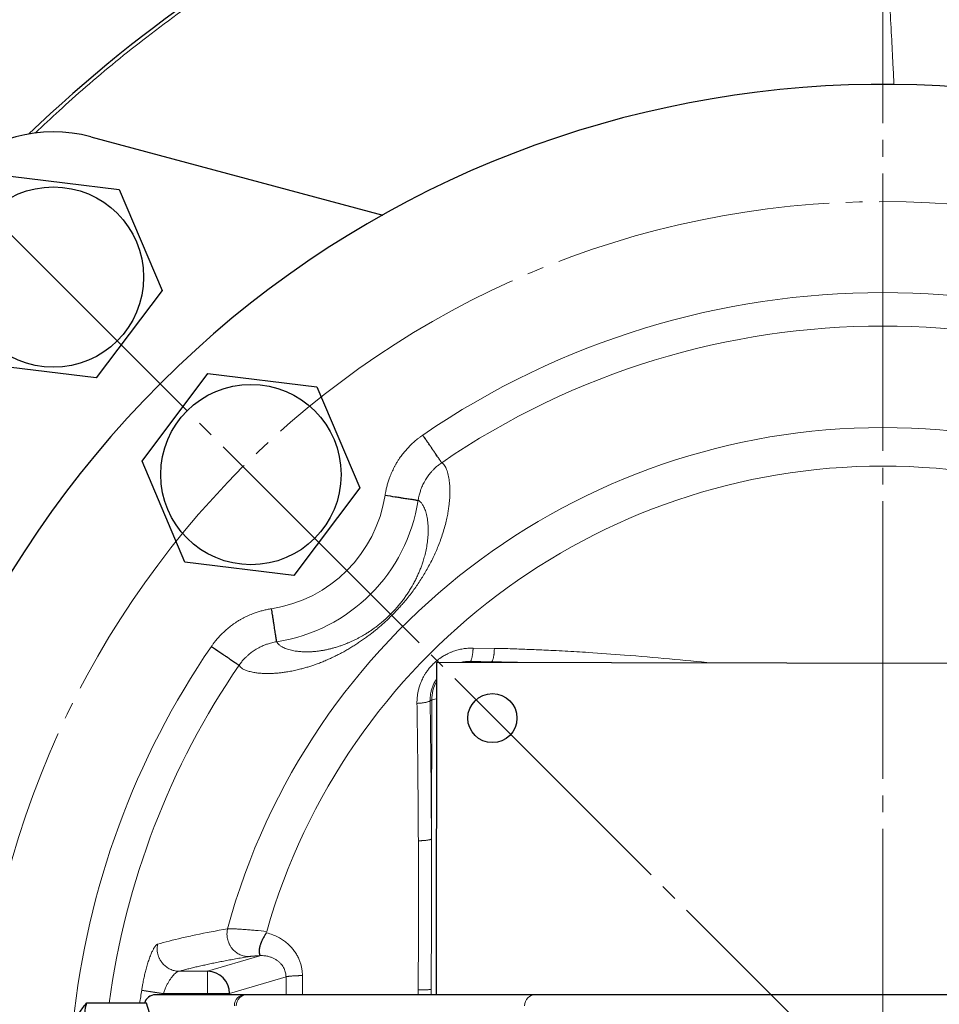
# Model space of a CAD drawing. Units: millimetres. Extents: x 4153 to 5223, y -640 to 649.
# Drawn here: x 4293 to 4376, y -446 to -358 of the extents above; entities that cross this region are included whole.
import ezdxf

# ---------------------------------------------------------------- set-up
doc = ezdxf.new("R2010")
doc.units = ezdxf.units.MM
for name, pattern in [('K5LT_AXLED', [29.341185, 24.841185, -1.5, 1.5, -1.5]), ('K5LT_BASIC', [0]), ('K5LT_THIN', [0])]:
    doc.linetypes.add(name, pattern=pattern)
doc.styles.add('KDIMTEXTSTYLE', font='GOST_AU.SHX', dxfattribs={"width": 0.96, "oblique": 15, "height": 5})
doc.dimstyles.new('KDIMSTYLE (1.00)', dxfattribs={"dimtxt": 5, "dimasz": 1, "dimexe": 2, "dimexo": 0, "dimgap": 1, "dimtad": 1, "dimtxsty": 'KDIMTEXTSTYLE', "dimsah": 1, "dimcen": 0, "dimdle": 1, "dimadec": 0, "dimazin": 0, "dimtfac": 0.667, "dimtmove": 0, "dimatfit": 3, "dimfxl": 1, "dimtvp": 1, "dimtolj": 1, "dimtzin": 0, "dimarcsym": 0})

# ---------------------------------------------------------------- blocks, each defined once
blk = doc.blocks.new('KDIMARROW_01')
blk.add_hatch(color=0).paths.add_polyline_path([(-15, -1.975), (0, 0), (-15, 1.975), (-13.5, 0)])
at = {"color": 0, "linetype": 'K5LT_THIN', "lineweight": 18}
for p, q in [((-13.5, 0), (-15, 1.975)), ((-15, 1.975), (0, 0)), ((0, 0), (-15, -1.975)), ((-15, -1.975), (-13.5, 0)), ((0, 0), (-1, 0))]:
    blk.add_line(p, q, dxfattribs=at)
blk = doc.blocks.new('U13')
at = {"color": 30, "linetype": 'K5LT_AXLED', "lineweight": 18, "true_color": 0xff8000}
blk.add_line((4370.497, -455.044), (4370.497, -337.044), dxfattribs=at)
blk = doc.blocks.new('U12')
at = {"color": 150, "linetype": 'K5LT_BASIC', "lineweight": 30, "true_color": 0x0080ff}
for p, q in [((4299.616, -368.241), (4325.736, -375.24)), ((4292.409, -371.766), (4302.152, -372.955)), ((4302.152, -372.955), (4305.994, -381.987)), ((4305.994, -381.987), (4300.093, -389.83)), ((4300.093, -389.83), (4290.35, -388.641)), ((4304.188, -397.285), (4310.089, -389.442)), ((4310.089, -389.442), (4319.832, -390.631)), ((4319.832, -390.631), (4323.673, -399.662)), ((4308.03, -406.317), (4304.188, -397.285)), ((4323.673, -399.662), (4317.773, -407.506)), ((4317.773, -407.506), (4308.03, -406.317)), ((4330.559, -415.29), (4330.503, -445.043)), ((4410.559, -415.441), (4330.559, -415.29)), ((4304.154, -444.634), (4306.105, -444.94)), ((4313.436, -445.042), (4305.38, -445.042)), ((4313.595, -445.042), (4313.436, -445.042)), ((4339.408, -445.043), (4313.595, -445.042)), ((4401.587, -445.045), (4339.408, -445.043)), ((4304.578, -445.808), (4299.206, -445.808)), ((4305.99, -450.192), (4304.578, -445.808))]:
    blk.add_line(p, q, dxfattribs=at)
at = {"color": 7, "linetype": 'K5LT_THIN', "lineweight": 18}
for p, q in [((4335.725, -414.045), (4333.826, -414.01)), ((4333.56, -415.209), (4333.56, -415.24)), ((4335.472, -415.244), (4333.56, -415.24)), ((4329.975, -418.727), (4330.116, -418.658)), ((4330.116, -418.658), (4330.093, -431.114)), ((4310.055, -442.943), (4314.723, -441.555)), ((4307.506, -442.943), (4310.055, -442.943)), ((4310.055, -444.94), (4310.055, -442.943)), ((4318.546, -443.326), (4318.562, -445.042)), ((4312.024, -444.94), (4317.076, -443.439)), ((4306.105, -444.94), (4310.055, -444.94)), ((4310.055, -444.94), (4312.024, -444.94)), ((4310.055, -444.94), (4310.055, -445.042)), ((4312.024, -444.94), (4312.024, -445.042)), ((4328.902, -444.614), (4328.899, -445.043)), ((4330.067, -444.561), (4330.063, -445.043)), ((4330.067, -444.561), (4330.066, -445.043))]:
    blk.add_line(p, q, dxfattribs=at)
at = {"color": 150, "linetype": 'K5LT_BASIC', "lineweight": 30, "true_color": 0x0080ff}
for centre in [(4296.251, -380.798), (4313.931, -398.474)]:
    blk.add_circle(centre, 8.075, dxfattribs=at)
at = {"color": 30, "linetype": 'K5LT_AXLED', "lineweight": 18, "true_color": 0xff8000}
blk.add_circle((4370.497, -455.044), 81, dxfattribs=at)
at = {"color": 150, "linetype": 'K5LT_BASIC', "lineweight": 30, "true_color": 0x0080ff}
for centre, radius, start, end in [((4370.497, -455.044), 91.5, 52.67337, 219.94943), ((4296.251, -380.798), 13, 75, 195), ((4370.497, -455.044), 91.5, 232.67337, 39.94943), ((4305.38, -446.042), 1, 89.99801, 166.4845)]:
    blk.add_arc(centre, radius, start, end, dxfattribs=at)
at = {"color": 7, "linetype": 'K5LT_THIN', "lineweight": 18}
for centre, radius, start, end in [((4370.497, -455.044), 72.857, 55.57554, 124.41838), ((4370.497, -455.044), 69.861, 55.57554, 124.41838), ((4370.497, -455.044), 60.774, 15.1744, 164.82163), ((4370.497, -455.044), 57.325, 15.85521, 164.14081), ((4313.931, -398.474), 12.153, 278.7652, 351.24065), ((4313.931, -398.474), 15.149, 278.7652, 351.24065), ((4370.497, -455.044), 72.857, 145.57554, 174.15002), ((4370.497, -455.044), 69.861, 145.57554, 172.40294), ((4333.473, -418.701), 3.493, 88.56622, 102.71012), ((4370.497, -455.044), 67.155, 171.08196, 172.09501), ((4370.497, -455.044), 65.18, 171.08196, 171.1728)]:
    blk.add_arc(centre, radius, start, end, dxfattribs=at)
for centre, major_axis, ratio, start_param, end_param in [((4333.553, -418.664), (-3.437, 0), 0.996278, 4.710525, 4.890874), ((4333.554, -418.228), (0.006, 3), 0.000161, 0.088232, 0.212071), ((4333.553, -418.664), (-3.437, 0), 0.996278, 5.771816, 6.281321), ((4333.071, -418.708), (-3, 0.006), 0.086193, -0.574775, -0.174372), ((4305.38, -446.042), (0, -1), 0.984808, 3.141593, 4.476534), ((4313.436, -446.042), (0, -1), 0.984808, 3.141593, 4.712389), ((4313.595, -446.042), (0, -1), 0.971556, 3.141593, 4.712389), ((4339.408, -446.043), (0, -1), 0.971556, 3.141593, 4.712389)]:
    blk.add_ellipse(centre, major_axis=major_axis, ratio=ratio, start_param=start_param, end_param=end_param, dxfattribs=at)
at = {"color": 150, "linetype": 'K5LT_BASIC', "lineweight": 30, "true_color": 0x0080ff}
blk.add_ellipse((4335.55, -420.281), major_axis=(2.2, 0), ratio=0.996278, dxfattribs=at)
blk.add_ellipse((4310.055, -444.94), major_axis=(-0.57, 1.917), ratio=0.983499, start_param=4.427998, end_param=5.989706, dxfattribs=at)
at = {"color": 7, "linetype": 'K5LT_THIN', "lineweight": 18}
for points, knots in [([(4329.316, -394.942), (4329.293, -394.958), (4329.27, -394.974), (4329.185, -395.034), (4329.114, -395.085), (4328.984, -395.182), (4328.92, -395.231), (4328.731, -395.382), (4328.609, -395.486), (4328.371, -395.701), (4328.255, -395.812), (4328.03, -396.04), (4327.921, -396.158), (4327.711, -396.399), (4327.609, -396.524), (4327.418, -396.772), (4327.328, -396.896), (4327.189, -397.1), (4327.138, -397.179), (4327.037, -397.338), (4326.988, -397.419), (4326.899, -397.572), (4326.859, -397.643), (4326.781, -397.787), (4326.743, -397.86), (4326.669, -398.006), (4326.634, -398.08), (4326.565, -398.228), (4326.531, -398.304), (4326.466, -398.456), (4326.434, -398.534), (4326.359, -398.724), (4326.318, -398.838), (4326.259, -399.011), (4326.24, -399.069), (4326.202, -399.187), (4326.184, -399.247), (4326.15, -399.364), (4326.134, -399.422), (4326.103, -399.538), (4326.088, -399.597), (4326.06, -399.716), (4326.046, -399.776), (4326.019, -399.897), (4326.007, -399.959), (4325.987, -400.061), (4325.979, -400.103), (4325.964, -400.187), (4325.957, -400.231), (4325.947, -400.29), (4325.945, -400.307), (4325.942, -400.324)], [6.088486, 6.088486, 6.088486, 6.088486, 6.242364, 6.242364, 6.638458, 6.638458, 7.035633, 7.035633, 7.82967, 7.82967, 8.61986, 8.61986, 9.407373, 9.407373, 10.198557, 10.198557, 10.953331, 10.953331, 11.416566, 11.416566, 11.883666, 11.883666, 12.286656, 12.286656, 12.693446, 12.693446, 13.096048, 13.096048, 13.503288, 13.503288, 13.916781, 13.916781, 14.51484, 14.51484, 14.818906, 14.818906, 15.126699, 15.126699, 15.42315, 15.42315, 15.723538, 15.723538, 16.028067, 16.028067, 16.337416, 16.337416, 16.546988, 16.546988, 16.758188, 16.758188, 16.856907, 16.856907, 16.856907, 16.856907]), ([(4312.871, -415.55), (4312.904, -415.613), (4312.991, -415.72), (4313.188, -415.857), (4313.439, -415.985), (4313.767, -416.096), (4314.142, -416.186), (4314.538, -416.242), (4314.917, -416.278), (4315.296, -416.289), (4315.662, -416.289), (4316.018, -416.273), (4316.368, -416.244), (4316.73, -416.206), (4317.133, -416.149), (4317.577, -416.071), (4318.04, -415.972), (4318.464, -415.866), (4318.846, -415.76), (4319.204, -415.651), (4319.574, -415.528), (4319.961, -415.389), (4320.359, -415.234), (4320.756, -415.067), (4321.154, -414.888), (4321.546, -414.7), (4321.936, -414.501), (4322.314, -414.296), (4322.693, -414.079), (4323.047, -413.865), (4323.4, -413.641), (4323.745, -413.412), (4324.088, -413.172), (4324.412, -412.935), (4324.702, -412.715), (4324.949, -412.519), (4325.2, -412.315), (4325.487, -412.073), (4325.825, -411.775), (4326.148, -411.476), (4326.435, -411.198), (4326.693, -410.94), (4326.94, -410.683), (4327.203, -410.398), (4327.502, -410.062), (4327.843, -409.66), (4328.198, -409.214), (4328.533, -408.766), (4328.85, -408.318), (4329.15, -407.866), (4329.438, -407.403), (4329.719, -406.921), (4329.993, -406.415), (4330.252, -405.897), (4330.491, -405.378), (4330.714, -404.848), (4330.928, -404.287), (4331.131, -403.683), (4331.305, -403.084), (4331.445, -402.517), (4331.547, -402.02), (4331.621, -401.576), (4331.675, -401.169), (4331.714, -400.785), (4331.735, -400.433), (4331.747, -400.122), (4331.747, -399.842), (4331.737, -399.576), (4331.722, -399.309), (4331.694, -399.045), (4331.654, -398.779), (4331.603, -398.514), (4331.535, -398.262), (4331.457, -398.033), (4331.367, -397.828), (4331.263, -397.655), (4331.147, -397.509), (4331.059, -397.44), (4331.009, -397.413)], [0, 0, 0, 0, 2.56573, 4.834424, 7.213037, 9.75583, 12.281119, 14.320201, 16.115854, 17.744255, 19.218813, 20.493811, 21.674753, 22.828505, 24.020701, 25.365878, 26.616997, 27.711254, 28.536243, 29.320476, 30.115256, 30.915947, 31.686639, 32.418918, 33.098981, 33.764281, 34.3502, 34.936131, 35.440268, 35.930848, 36.351848, 36.77355, 37.167114, 37.518471, 37.812339, 38.057181, 38.259998, 38.542334, 38.851609, 39.168359, 39.40352, 39.626476, 39.857644, 40.089805, 40.375626, 40.774238, 41.214053, 41.69334, 42.179841, 42.724641, 43.318579, 43.965174, 44.717156, 45.559551, 46.436433, 47.366859, 48.470546, 49.738422, 51.207747, 52.609813, 53.994197, 55.228389, 56.469793, 57.773852, 59.034878, 60.219026, 61.283456, 62.42225, 63.634001, 64.930147, 66.340414, 67.912281, 69.605776, 71.382038, 73.118864, 75.023566, 76.959037, 79, 79, 79, 79]), ([(4331.009, -397.413), (4330.949, -397.455), (4330.841, -397.532), (4330.691, -397.649), (4330.552, -397.766), (4330.409, -397.896), (4330.253, -398.049), (4330.067, -398.25), (4329.848, -398.518), (4329.606, -398.866), (4329.384, -399.258), (4329.218, -399.628), (4329.112, -399.917), (4329.043, -400.14), (4328.989, -400.339), (4328.942, -400.552), (4328.915, -400.702), (4328.903, -400.781)], [0, 0, 0, 0, 0.917332, 1.728754, 2.542935, 3.330353, 4.302065, 5.438955, 6.960445, 8.885944, 11.057975, 12.920726, 14.250653, 15.115678, 16.012074, 16.973515, 18, 18, 18, 18]), ([(4316.239, -413.446), (4316.261, -413.498), (4316.321, -413.594), (4316.467, -413.735), (4316.677, -413.885), (4316.993, -414.043), (4317.409, -414.18), (4317.853, -414.272), (4318.272, -414.324), (4318.66, -414.347), (4319.034, -414.349), (4319.392, -414.335), (4319.731, -414.306), (4320.06, -414.266), (4320.377, -414.216), (4320.688, -414.157), (4320.989, -414.089), (4321.288, -414.012), (4321.589, -413.925), (4321.894, -413.827), (4322.169, -413.73), (4322.406, -413.639), (4322.624, -413.55), (4322.854, -413.451), (4323.108, -413.335), (4323.366, -413.208), (4323.618, -413.077), (4323.869, -412.939), (4324.133, -412.784), (4324.409, -412.613), (4324.678, -412.435), (4324.928, -412.26), (4325.147, -412.099), (4325.339, -411.951), (4325.512, -411.813), (4325.695, -411.661), (4325.896, -411.488), (4326.126, -411.279), (4326.366, -411.05), (4326.609, -410.804), (4326.842, -410.554), (4327.073, -410.292), (4327.306, -410.012), (4327.538, -409.715), (4327.767, -409.402), (4327.99, -409.075), (4328.208, -408.733), (4328.416, -408.377), (4328.615, -408.01), (4328.799, -407.638), (4328.96, -407.281), (4329.103, -406.934), (4329.236, -406.578), (4329.369, -406.178), (4329.503, -405.713), (4329.626, -405.187), (4329.725, -404.618), (4329.789, -404.033), (4329.812, -403.437), (4329.789, -402.854), (4329.714, -402.29), (4329.592, -401.792), (4329.437, -401.397), (4329.276, -401.119), (4329.134, -400.945), (4329.012, -400.839), (4328.938, -400.796), (4328.903, -400.781)], [0, 0, 0, 0, 2.065602, 3.909253, 6.110232, 8.954631, 11.901059, 14.370238, 16.204457, 17.840484, 19.278579, 20.514427, 21.652651, 22.632923, 23.557077, 24.41292, 25.19715, 25.896094, 26.623904, 27.312414, 27.928337, 28.36258, 28.746678, 29.193144, 29.657516, 30.114275, 30.504709, 30.880415, 31.280959, 31.673188, 32.035221, 32.344738, 32.607141, 32.824285, 33.014654, 33.195206, 33.416629, 33.656379, 33.927106, 34.185311, 34.442071, 34.712356, 35.026168, 35.360405, 35.736002, 36.154346, 36.62149, 37.141158, 37.721016, 38.361801, 39.019931, 39.662427, 40.36239, 41.201961, 42.279259, 43.634801, 45.236819, 47.098044, 49.158896, 51.59102, 54.235569, 57.247296, 60.24699, 62.848202, 65.026989, 66.597185, 68, 68, 68, 68]), ([(4310.4, -413.857), (4310.415, -413.835), (4310.43, -413.813), (4310.49, -413.728), (4310.541, -413.657), (4310.638, -413.527), (4310.687, -413.463), (4310.838, -413.274), (4310.941, -413.152), (4311.156, -412.913), (4311.268, -412.797), (4311.496, -412.573), (4311.614, -412.464), (4311.856, -412.254), (4311.98, -412.152), (4312.229, -411.961), (4312.353, -411.871), (4312.557, -411.732), (4312.635, -411.68), (4312.795, -411.58), (4312.876, -411.531), (4313.028, -411.442), (4313.099, -411.402), (4313.243, -411.324), (4313.316, -411.286), (4313.463, -411.212), (4313.536, -411.177), (4313.685, -411.108), (4313.76, -411.074), (4313.913, -411.009), (4313.99, -410.977), (4314.18, -410.903), (4314.294, -410.861), (4314.467, -410.802), (4314.525, -410.783), (4314.643, -410.746), (4314.703, -410.728), (4314.82, -410.694), (4314.878, -410.678), (4314.994, -410.647), (4315.053, -410.632), (4315.172, -410.603), (4315.232, -410.589), (4315.353, -410.563), (4315.414, -410.55), (4315.517, -410.53), (4315.558, -410.523), (4315.642, -410.508), (4315.687, -410.5), (4315.746, -410.491), (4315.764, -410.488), (4315.783, -410.485)], [6.093879, 6.093879, 6.093879, 6.093879, 6.242385, 6.242385, 6.638371, 6.638371, 7.035528, 7.035528, 7.829584, 7.829584, 8.619788, 8.619788, 9.40727, 9.40727, 10.198532, 10.198532, 10.953599, 10.953599, 11.416443, 11.416443, 11.883183, 11.883183, 12.286161, 12.286161, 12.692966, 12.692966, 13.095571, 13.095571, 13.502835, 13.502835, 13.916313, 13.916313, 14.514397, 14.514397, 14.818483, 14.818483, 15.1263, 15.1263, 15.422782, 15.422782, 15.723202, 15.723202, 16.027762, 16.027762, 16.337132, 16.337132, 16.546766, 16.546766, 16.758034, 16.758034, 16.861691, 16.861691, 16.861691, 16.861691]), ([(4312.871, -415.55), (4312.911, -415.491), (4312.989, -415.383), (4313.105, -415.234), (4313.22, -415.097), (4313.349, -414.954), (4313.501, -414.799), (4313.702, -414.613), (4313.971, -414.393), (4314.322, -414.149), (4314.716, -413.927), (4315.087, -413.76), (4315.376, -413.655), (4315.6, -413.585), (4315.8, -413.532), (4316.012, -413.484), (4316.161, -413.458), (4316.239, -413.446)], [0, 0, 0, 0, 0.911302, 1.717397, 2.52456, 3.304834, 4.270183, 5.405781, 6.939137, 8.879667, 11.062975, 12.926709, 14.256469, 15.125203, 16.027581, 16.985846, 18, 18, 18, 18]), ([(4328.797, -418.96), (4328.794, -418.777), (4328.807, -418.472), (4328.863, -418.067), (4328.921, -417.796), (4328.977, -417.583), (4329.028, -417.414), (4329.085, -417.248), (4329.144, -417.096), (4329.207, -416.946), (4329.285, -416.776), (4329.388, -416.577), (4329.508, -416.37), (4329.627, -416.186), (4329.737, -416.031), (4329.844, -415.889), (4329.965, -415.743), (4330.105, -415.586), (4330.256, -415.431), (4330.411, -415.285), (4330.569, -415.148), (4330.743, -415.01), (4330.937, -414.871), (4331.135, -414.743), (4331.319, -414.636), (4331.509, -414.535), (4331.718, -414.435), (4331.957, -414.337), (4332.177, -414.258), (4332.387, -414.194), (4332.589, -414.141), (4332.81, -414.094), (4333.029, -414.058), (4333.255, -414.03), (4333.471, -414.014), (4333.665, -414.007), (4333.778, -414.008), (4333.826, -414.01)], [0, 0, 0, 0, 2.694121, 4.435282, 5.936635, 6.738399, 7.619587, 8.491087, 9.264287, 9.967646, 10.850034, 11.983439, 13.187756, 14.275784, 15.136733, 15.931443, 16.84773, 17.855276, 18.945452, 19.957879, 20.910635, 21.975831, 23.153469, 24.338392, 25.3632, 26.227892, 27.467262, 28.707512, 29.960818, 30.848584, 31.914397, 33.006826, 34.125871, 35.154465, 36.335413, 37.300194, 38, 38, 38, 38]), ([(4333.826, -414.01), (4333.823, -414.059), (4333.818, -414.145), (4333.809, -414.253), (4333.801, -414.333), (4333.794, -414.401), (4333.785, -414.48), (4333.771, -414.581), (4333.753, -414.698), (4333.73, -414.815), (4333.705, -414.923), (4333.678, -415.015), (4333.649, -415.09), (4333.62, -415.148), (4333.59, -415.189), (4333.57, -415.205), (4333.56, -415.209)], [0, 0, 0, 0, 1.38353, 2.424492, 3.132784, 3.730214, 4.507748, 5.573882, 6.909586, 8.344592, 9.761244, 11.176454, 12.606032, 14.010021, 15.479926, 17, 17, 17, 17]), ([(4335.725, -414.045), (4335.724, -414.091), (4335.721, -414.176), (4335.716, -414.291), (4335.709, -414.384), (4335.702, -414.467), (4335.693, -414.554), (4335.681, -414.657), (4335.663, -414.77), (4335.64, -414.883), (4335.615, -414.985), (4335.586, -415.073), (4335.557, -415.143), (4335.527, -415.195), (4335.498, -415.228), (4335.48, -415.24), (4335.472, -415.244)], [0, 0, 0, 0, 1.283712, 2.402863, 3.333326, 4.075101, 4.937466, 6.020739, 7.335848, 8.742235, 10.161602, 11.587587, 13.020343, 14.445371, 15.77336, 17, 17, 17, 17]), ([(4355.228, -415.336), (4353.95, -415.212), (4351.336, -414.963), (4347.637, -414.649), (4344.525, -414.426), (4342.393, -414.298), (4341.071, -414.229), (4340.206, -414.188), (4339.471, -414.156), (4338.79, -414.132), (4338.087, -414.106), (4337.326, -414.07), (4336.527, -414.041), (4335.989, -414.039), (4335.725, -414.045)], [0, 0, 0, 0, 2.954442, 6.045727, 8.560811, 10.161395, 10.984353, 11.624775, 12.16949, 12.685688, 13.21675, 13.791194, 14.400072, 15, 15, 15, 15]), ([(4338.695, -415.305), (4338.523, -415.301), (4338.1, -415.29), (4337.38, -415.274), (4336.597, -415.259), (4335.951, -415.25), (4335.599, -415.245), (4335.472, -415.244)], [0, 0, 0, 0, 1.315105, 3.23752, 5.345234, 7.028379, 8, 8, 8, 8]), ([(4329.975, -418.727), (4329.972, -418.58), (4329.984, -418.305), (4330.049, -417.921), (4330.147, -417.575), (4330.276, -417.248), (4330.418, -416.977), (4330.519, -416.816), (4330.556, -416.76)], [0, 0, 0, 0, 1.926689, 3.599973, 5.063164, 6.567065, 8.134947, 9, 9, 9, 9]), ([(4328.797, -418.96), (4328.832, -418.958), (4328.899, -418.955), (4328.991, -418.948), (4329.075, -418.941), (4329.165, -418.933), (4329.272, -418.921), (4329.396, -418.904), (4329.522, -418.884), (4329.639, -418.86), (4329.742, -418.834), (4329.828, -418.808), (4329.895, -418.78), (4329.945, -418.753), (4329.967, -418.735), (4329.975, -418.727)], [0, 0, 0, 0, 1.003377, 1.898203, 2.684476, 3.506104, 4.605733, 5.963496, 7.435802, 8.889013, 10.341634, 11.80552, 13.246662, 14.648879, 16, 16, 16, 16]), ([(4328.797, -418.96), (4328.809, -419.75), (4328.831, -421.303), (4328.86, -423.585), (4328.883, -425.745), (4328.899, -427.742), (4328.912, -429.562), (4328.919, -430.715), (4328.921, -431.264)], [0, 0, 0, 0, 1.740578, 3.421735, 5.016465, 6.481114, 7.799957, 9, 9, 9, 9]), ([(4329.975, -418.727), (4329.983, -419.323), (4329.992, -419.919), (4330.013, -421.506), (4330.025, -422.498), (4330.046, -424.483), (4330.056, -425.476), (4330.072, -427.466), (4330.079, -428.462), (4330.088, -430.01), (4330.09, -430.562), (4330.093, -431.114)], [0.677022, 0.677022, 0.677022, 0.677022, 1.445054, 1.445054, 2.719031, 2.719031, 3.992867, 3.992867, 5.266888, 5.266888, 5.971787, 5.971787, 5.971787, 5.971787]), ([(4328.921, -431.264), (4328.925, -432.151), (4328.932, -433.927), (4328.936, -436.594), (4328.932, -439.265), (4328.921, -441.938), (4328.909, -443.722), (4328.902, -444.614)], [0, 0, 0, 0, 1.6, 3.2, 4.8, 6.4, 8, 8, 8, 8]), ([(4328.921, -431.264), (4328.956, -431.263), (4329.022, -431.261), (4329.113, -431.257), (4329.197, -431.252), (4329.289, -431.247), (4329.4, -431.239), (4329.526, -431.229), (4329.652, -431.215), (4329.768, -431.2), (4329.869, -431.183), (4329.953, -431.166), (4330.018, -431.148), (4330.065, -431.13), (4330.085, -431.119), (4330.093, -431.114)], [0, 0, 0, 0, 0.996537, 1.883058, 2.659562, 3.522788, 4.665354, 6.072463, 7.547885, 9.008699, 10.469287, 11.939556, 13.389842, 14.746795, 16, 16, 16, 16]), ([(4330.093, -431.114), (4330.094, -432.008), (4330.097, -433.798), (4330.097, -436.486), (4330.092, -439.175), (4330.082, -441.867), (4330.072, -443.663), (4330.067, -444.561)], [0, 0, 0, 0, 1.6, 3.2, 4.8, 6.4, 8, 8, 8, 8]), ([(4305.583, -440.515), (4306.232, -440.33), (4307.317, -440.053), (4309.404, -439.592), (4310.823, -439.316), (4311.844, -439.132)], [0, 0, 0, 0, 2.4, 3.6, 6, 6, 6, 6]), ([(4311.844, -439.132), (4311.817, -439.246), (4311.785, -439.463), (4311.789, -439.765), (4311.826, -440.018), (4311.878, -440.22), (4311.933, -440.372), (4311.98, -440.479), (4312.02, -440.562), (4312.067, -440.648), (4312.133, -440.757), (4312.226, -440.887), (4312.344, -441.026), (4312.482, -441.159), (4312.633, -441.28), (4312.796, -441.384), (4312.967, -441.472), (4313.143, -441.541), (4313.325, -441.592), (4313.513, -441.624), (4313.638, -441.632), (4313.701, -441.633)], [0, 0, 0, 0, 2.211721, 4.101807, 5.643531, 6.984357, 8.00572, 8.675486, 9.173596, 9.738966, 10.511912, 11.511086, 12.616185, 13.745477, 14.876204, 16.0105, 17.15391, 18.311438, 19.46664, 20.690221, 22, 22, 22, 22]), ([(4311.844, -439.132), (4311.907, -439.131), (4312.055, -439.133), (4312.332, -439.142), (4312.643, -439.158), (4312.997, -439.18), (4313.403, -439.209), (4313.855, -439.244), (4314.49, -439.297), (4315.005, -439.345), (4315.354, -439.379)], [0, 0, 0, 0, 1.441791, 2.70132, 3.83304, 5.004488, 6.2257, 7.439204, 8.653404, 11, 11, 11, 11]), ([(4315.318, -439.508), (4315.516, -439.553), (4315.879, -439.661), (4316.361, -439.877), (4316.769, -440.118), (4317.125, -440.381), (4317.444, -440.676), (4317.72, -440.99), (4317.952, -441.318), (4318.141, -441.65), (4318.289, -441.981), (4318.397, -442.3), (4318.476, -442.619), (4318.522, -442.912), (4318.542, -443.151), (4318.545, -443.278), (4318.546, -443.326)], [0, 0, 0, 0, 2.053487, 3.810846, 5.272078, 6.727822, 8.130679, 9.451637, 10.690191, 11.87666, 12.97152, 13.969286, 14.896106, 15.889207, 16.580511, 17, 17, 17, 17]), ([(4305.583, -440.515), (4305.578, -440.517), (4305.567, -440.521), (4305.55, -440.528), (4305.532, -440.537), (4305.512, -440.551), (4305.488, -440.569), (4305.449, -440.602), (4305.389, -440.667), (4305.311, -440.775), (4305.215, -440.933), (4305.104, -441.147), (4304.967, -441.459), (4304.822, -441.845), (4304.68, -442.283), (4304.555, -442.72), (4304.443, -443.159), (4304.343, -443.599), (4304.258, -444.022), (4304.196, -444.373), (4304.165, -444.563), (4304.154, -444.634)], [0, 0, 0, 0, 0.317059, 0.596908, 0.894659, 1.248891, 1.669937, 2.107656, 3.139131, 4.534677, 5.686529, 7.339128, 9.222068, 11.36304, 13.296402, 15.197448, 16.776355, 18.366664, 20.047407, 21.27249, 22, 22, 22, 22]), ([(4305.583, -440.515), (4305.56, -440.627), (4305.535, -440.84), (4305.546, -441.142), (4305.592, -441.396), (4305.653, -441.601), (4305.714, -441.75), (4305.765, -441.856), (4305.809, -441.936), (4305.858, -442.019), (4305.925, -442.118), (4306.019, -442.239), (4306.14, -442.372), (4306.284, -442.501), (4306.443, -442.618), (4306.612, -442.719), (4306.789, -442.801), (4306.972, -442.865), (4307.155, -442.91), (4307.334, -442.936), (4307.45, -442.942), (4307.506, -442.943)], [0, 0, 0, 0, 2.192486, 4.089109, 5.741527, 7.098642, 8.160454, 8.802567, 9.352894, 9.898328, 10.614223, 11.569689, 12.676987, 13.83247, 14.988138, 16.14662, 17.314298, 18.495789, 19.673706, 20.844002, 22, 22, 22, 22]), ([(4313.701, -441.633), (4313.71, -441.632), (4313.72, -441.63), (4313.748, -441.626), (4313.768, -441.623), (4313.81, -441.618), (4313.832, -441.615), (4313.88, -441.61), (4313.905, -441.607), (4313.945, -441.603), (4313.959, -441.602), (4313.988, -441.599), (4314.003, -441.598), (4314.032, -441.596), (4314.047, -441.594), (4314.078, -441.592), (4314.094, -441.591), (4314.127, -441.588), (4314.144, -441.587), (4314.179, -441.585), (4314.197, -441.583), (4314.233, -441.581), (4314.251, -441.58), (4314.287, -441.577), (4314.306, -441.576), (4314.344, -441.574), (4314.364, -441.573), (4314.405, -441.571), (4314.426, -441.569), (4314.469, -441.567), (4314.491, -441.566), (4314.535, -441.564), (4314.557, -441.563), (4314.601, -441.561), (4314.623, -441.56), (4314.667, -441.558), (4314.689, -441.557), (4314.715, -441.556), (4314.719, -441.556), (4314.723, -441.555)], [4.239953, 4.239953, 4.239953, 4.239953, 4.577823, 4.577823, 5.160842, 5.160842, 5.75697, 5.75697, 6.34185, 6.34185, 6.640703, 6.640703, 6.944407, 6.944407, 7.238613, 7.238613, 7.53814, 7.53814, 7.843517, 7.843517, 8.155355, 8.155355, 8.452182, 8.452182, 8.755852, 8.755852, 9.067094, 9.067094, 9.38677, 9.38677, 9.71027, 9.71027, 10.024811, 10.024811, 10.331358, 10.331358, 10.63073, 10.63073, 10.685173, 10.685173, 10.685173, 10.685173]), ([(4314.773, -441.541), (4314.909, -441.536), (4315.166, -441.547), (4315.513, -441.614), (4315.806, -441.712), (4316.056, -441.83), (4316.281, -441.971), (4316.48, -442.132), (4316.649, -442.309), (4316.789, -442.496), (4316.9, -442.69), (4316.983, -442.887), (4317.038, -443.081), (4317.068, -443.265), (4317.075, -443.383), (4317.076, -443.439)], [0, 0, 0, 0, 2.007392, 3.771997, 5.198734, 6.557373, 7.845063, 9.085985, 10.282666, 11.381268, 12.434722, 13.436263, 14.380706, 15.233872, 16, 16, 16, 16]), ([(4307.506, -442.943), (4307.602, -442.917), (4307.698, -442.89), (4307.923, -442.83), (4308.054, -442.797), (4308.319, -442.729), (4308.455, -442.695), (4308.731, -442.628), (4308.872, -442.594), (4309.159, -442.526), (4309.306, -442.493), (4309.604, -442.426), (4309.756, -442.392), (4310.064, -442.325), (4310.221, -442.291), (4310.541, -442.224), (4310.704, -442.191), (4311.034, -442.124), (4311.202, -442.091), (4311.543, -442.024), (4311.717, -441.991), (4312.069, -441.924), (4312.248, -441.891), (4312.611, -441.824), (4312.795, -441.791), (4313.19, -441.721), (4313.4, -441.685), (4313.643, -441.643), (4313.672, -441.638), (4313.701, -441.633)], [0.731705, 0.731705, 0.731705, 0.731705, 1.190892, 1.190892, 1.786942, 1.786942, 2.38226, 2.38226, 2.97865, 2.97865, 3.573805, 3.573805, 4.170125, 4.170125, 4.765179, 4.765179, 5.361492, 5.361492, 5.956444, 5.956444, 6.552753, 6.552753, 7.147693, 7.147693, 7.744105, 7.744105, 8.404499, 8.404499, 8.49367, 8.49367, 8.49367, 8.49367]), ([(4307.506, -442.943), (4307.46, -442.949), (4307.366, -442.982), (4307.217, -443.08), (4307.069, -443.211), (4306.917, -443.378), (4306.765, -443.576), (4306.618, -443.799), (4306.481, -444.038), (4306.349, -444.302), (4306.22, -444.602), (4306.142, -444.822), (4306.105, -444.94)], [0, 0, 0, 0, 1.519345, 2.847054, 4.081767, 5.341776, 6.633505, 7.856092, 9.056758, 10.229081, 11.534787, 13, 13, 13, 13]), ([(4318.546, -443.326), (4318.511, -443.327), (4318.445, -443.329), (4318.355, -443.332), (4318.268, -443.335), (4318.17, -443.339), (4318.043, -443.344), (4317.893, -443.351), (4317.735, -443.36), (4317.585, -443.371), (4317.449, -443.382), (4317.331, -443.394), (4317.23, -443.407), (4317.155, -443.419), (4317.105, -443.43), (4317.084, -443.436), (4317.076, -443.439)], [0, 0, 0, 0, 0.84438, 1.58003, 2.203286, 2.996481, 4.062521, 5.429703, 6.924074, 8.440149, 9.954223, 11.480335, 12.977866, 14.639905, 15.966217, 17, 17, 17, 17]), ([(4317.076, -443.439), (4317.076, -443.443), (4317.076, -443.448), (4317.082, -443.982), (4317.087, -444.512), (4317.092, -445.042)], [0.5800934, 0.5800934, 0.5800934, 0.5800934, 0.583971, 0.583971, 1.0532698, 1.0532698, 1.0532698, 1.0532698]), ([(4328.902, -444.614), (4328.937, -444.614), (4329.002, -444.614), (4329.092, -444.613), (4329.177, -444.612), (4329.32, -444.61), (4329.48, -444.606), (4329.641, -444.6), (4329.755, -444.594), (4329.854, -444.588), (4329.936, -444.581), (4329.999, -444.574), (4330.041, -444.567), (4330.06, -444.563), (4330.067, -444.561)], [0, 0, 0, 0, 0.932443, 1.75947, 2.481081, 3.336207, 5.822219, 7.206491, 8.58221, 9.95797, 11.341951, 12.708587, 13.930911, 15, 15, 15, 15])]:
    blk.add_open_spline(points, degree=3, knots=knots, dxfattribs=at)
at = {"color": 150, "linetype": 'K5LT_BASIC', "lineweight": 30, "true_color": 0x0080ff}
for points, knots in [([(4331.009, -397.413), (4331.004, -397.406), (4330.98, -397.37), (4330.917, -397.277), (4330.853, -397.184), (4330.801, -397.107), (4330.749, -397.031), (4330.685, -396.939), (4330.596, -396.809), (4330.478, -396.637), (4330.335, -396.427), (4330.174, -396.192), (4330, -395.94), (4329.818, -395.674), (4329.591, -395.342), (4329.421, -395.095), (4329.316, -394.942)], [0, 0, 0, 0, 1.963157, 3.523805, 4.52089, 5.273803, 5.863509, 6.605955, 7.564669, 8.745973, 9.99652, 11.252503, 12.507915, 13.761086, 14.991695, 17, 17, 17, 17]), ([(4325.942, -400.324), (4326.245, -400.371), (4326.634, -400.432), (4327.063, -400.498), (4327.248, -400.526), (4327.407, -400.551), (4327.576, -400.577), (4327.779, -400.608), (4328.004, -400.643), (4328.227, -400.677), (4328.427, -400.708), (4328.597, -400.734), (4328.732, -400.755), (4328.826, -400.769), (4328.881, -400.777), (4328.899, -400.78), (4328.903, -400.781)], [0, 0, 0, 0, 3.535374, 4.54949, 5.319864, 5.91266, 6.648928, 7.598324, 8.769082, 10.015591, 11.269536, 12.523066, 13.774281, 15.003113, 16.078268, 17, 17, 17, 17]), ([(4316.239, -413.446), (4316.238, -413.437), (4316.232, -413.395), (4316.212, -413.264), (4316.19, -413.121), (4316.169, -412.984), (4316.151, -412.873), (4316.128, -412.718), (4316.096, -412.513), (4316.057, -412.262), (4316.014, -411.981), (4315.967, -411.678), (4315.918, -411.359), (4315.856, -410.962), (4315.811, -410.667), (4315.783, -410.485)], [0, 0, 0, 0, 1.845438, 3.327701, 5.00838, 5.566366, 6.259123, 7.152399, 8.254009, 9.427128, 10.607315, 11.787116, 12.964733, 14.121292, 16, 16, 16, 16]), ([(4310.4, -413.857), (4310.651, -414.03), (4311.028, -414.288), (4311.417, -414.555), (4311.612, -414.689), (4311.754, -414.786), (4311.925, -414.903), (4312.114, -415.033), (4312.301, -415.161), (4312.47, -415.276), (4312.612, -415.374), (4312.726, -415.451), (4312.805, -415.506), (4312.852, -415.538), (4312.867, -415.548), (4312.871, -415.55)], [0, 0, 0, 0, 3.317175, 4.964352, 5.519331, 6.218049, 7.120314, 8.232086, 9.409053, 10.591145, 11.772699, 12.952142, 14.110352, 15.126265, 16, 16, 16, 16]), ([(4315.318, -439.508), (4315.315, -439.505), (4315.311, -439.5), (4315.303, -439.501), (4315.296, -439.508), (4315.288, -439.519), (4315.281, -439.531), (4315.274, -439.544), (4315.268, -439.557), (4315.261, -439.568), (4315.254, -439.581), (4315.243, -439.599), (4315.225, -439.629), (4315.193, -439.686), (4315.138, -439.783), (4315.063, -439.922), (4314.984, -440.077), (4314.92, -440.211), (4314.877, -440.307), (4314.848, -440.372), (4314.823, -440.431), (4314.793, -440.506), (4314.756, -440.612), (4314.72, -440.746), (4314.692, -440.892), (4314.676, -441.032), (4314.672, -441.16), (4314.677, -441.271), (4314.69, -441.365), (4314.708, -441.44), (4314.729, -441.494), (4314.752, -441.527), (4314.766, -441.538), (4314.773, -441.541)], [0, 0, 0, 0, 0.355705, 0.630918, 0.825638, 0.953871, 1.092226, 1.225928, 1.340975, 1.459381, 1.595737, 1.788721, 2.095903, 2.66873, 3.752954, 5.520545, 7.522502, 9.241004, 10.309044, 11.031213, 11.640897, 12.518994, 13.849514, 15.654937, 17.67652, 19.722679, 21.773804, 23.833643, 25.910231, 28.017999, 30.121468, 32.121236, 34, 34, 34, 34]), ([(4298.249, -447.195), (4298.353, -447.003), (4298.638, -446.536), (4298.985, -446.077), (4299.206, -445.808)], [0, 0, 0, 0, 2.041875, 5, 5, 5, 5]), ([(4299.206, -445.808), (4299.129, -446.088), (4299.058, -446.458), (4299.037, -446.942), (4299.049, -447.23), (4299.087, -447.522), (4299.145, -447.792), (4299.223, -448.054), (4299.333, -448.343), (4299.483, -448.66), (4299.706, -449.044), (4300.062, -449.557), (4300.395, -449.949), (4300.618, -450.192)], [0, 0, 0, 0, 2.750356, 3.588044, 4.637308, 5.492849, 6.359079, 7.188001, 7.964308, 9.085494, 10.187714, 11.611112, 14, 14, 14, 14])]:
    blk.add_open_spline(points, degree=3, knots=knots, dxfattribs=at)
at = {"color": 7, "linetype": 'K5LT_THIN', "lineweight": 18}
blk.add_open_spline([(4335.472, -415.244), (4334.834, -415.232), (4334.197, -415.221), (4333.56, -415.209)], degree=3, dxfattribs=at)
blk.add_blockref('U13', (0, 0))
blk = doc.blocks.new('U15')
at = {"color": 30, "linetype": 'K5LT_AXLED', "lineweight": 18, "true_color": 0xff8000}
blk.add_line((4370.497, -455.044), (4370.497, -333.598), dxfattribs=at)
blk = doc.blocks.new('U16')
at = {"color": 30, "linetype": 'K5LT_AXLED', "lineweight": 18, "true_color": 0xff8000}
blk.add_line((4370.497, -455.044), (4287.637, -372.184), dxfattribs=at)
blk = doc.blocks.new('U14')
at = {"color": 150, "linetype": 'K5LT_BASIC', "lineweight": 30, "true_color": 0x0080ff}
for centre, radius, start, end in [((4379.106, -456.384), 122.669, 94.26327, 133.89314), ((4373.936, -477.336), 143.336, 39.02793, 91.57878)]:
    blk.add_arc(centre, radius, start, end, dxfattribs=at)
at = {"color": 7, "linetype": 'K5LT_THIN', "lineweight": 18}
for points, knots in [([(4369.999, -334.294), (4367.379, -334.489), (4362.822, -334.977), (4356.793, -335.967), (4351.839, -336.999), (4347.279, -338.13), (4342.79, -339.432), (4338.637, -340.812), (4334.838, -342.223), (4331.456, -343.601), (4328.426, -344.941), (4325.655, -346.25), (4322.657, -347.756), (4319.16, -349.647), (4315.118, -352.023), (4310.167, -355.204), (4304.747, -359.106), (4300.097, -362.91), (4296.815, -365.833), (4295.325, -367.227), (4294.622, -367.901)], [0, 0, 0, 0, 1.853354, 3.231791, 4.309021, 5.42264, 6.544388, 7.605307, 8.512036, 9.405639, 10.185026, 10.853982, 11.573616, 12.561265, 13.672368, 14.898653, 16.736621, 18.413476, 19.172604, 19.8668, 19.8668, 19.8668, 19.8668]), ([(4485.194, -387.149), (4483.805, -385.435), (4481.156, -382.318), (4477.396, -378.258), (4474.344, -375.184), (4471.868, -372.817), (4469.636, -370.767), (4466.625, -368.118), (4463.564, -365.594), (4460.446, -363.184), (4458.122, -361.464), (4455.855, -359.857), (4453.526, -358.273), (4451.064, -356.671), (4448.376, -355.006), (4445.884, -353.537), (4443.58, -352.239), (4441.439, -351.078), (4439.276, -349.953), (4437.035, -348.833), (4434.685, -347.708), (4432.06, -346.512), (4429.181, -345.274), (4426.056, -344.014), (4422.928, -342.841), (4419.237, -341.552), (4414.949, -340.193), (4409.688, -338.733), (4404.532, -337.514), (4399.338, -336.484), (4393.893, -335.596), (4387.193, -334.789), (4379.069, -334.24), (4373.153, -334.207), (4369.999, -334.294)], [0, 0, 0, 0, 1.753257, 3.248885, 4.395817, 5.194053, 5.970838, 6.803192, 8.379886, 9.123338, 9.9367, 10.679183, 11.334724, 12.180968, 13.022804, 13.860232, 14.492737, 15.13887, 15.810063, 16.444287, 17.143154, 17.895231, 18.753559, 19.6534, 20.594756, 21.431871, 22.789031, 24.204023, 25.816865, 27.04513, 28.460814, 30.249381, 32.465705, 35, 35, 35, 35]), ([(4369.999, -334.294), (4370.003, -334.365), (4370.017, -334.68), (4370.063, -335.598), (4370.126, -336.83), (4370.203, -338.351), (4370.298, -340.208), (4370.407, -342.349), (4370.531, -344.751), (4370.666, -347.386), (4370.813, -350.247), (4370.967, -353.238), (4371.122, -356.248), (4371.269, -359.088), (4371.394, -361.512), (4371.469, -362.962), (4371.5, -363.55)], [0, 0, 0, 0, 1.536227, 2.917283, 4.127276, 5.378055, 6.624253, 7.869119, 9.099387, 10.333219, 11.573729, 12.83335, 14.012645, 15.121142, 16.089369, 16.748069, 16.748069, 16.748069, 16.748069])]:
    blk.add_open_spline(points, degree=3, knots=knots, dxfattribs=at)
for name in ['U15', 'U16']:
    blk.add_blockref(name, (0, 0))

msp = doc.modelspace()

# ---------------------------------------------------------------- block references
for name in ['U14', 'U12']:
    msp.add_blockref(name, (0, 0))

# ---------------------------------------------------------------- dimensions: what is measured, and where the dimension line sits
at = {"color": 7}
for base, p1, p2, location, text in [((4185.713, -334.012), (4361.015, -553.476), (4367.252, -334.012), (4185.713, -443.744), '\\H17.0;\\W0.965;\\Q15;\\H17.0;\\W0.965;\\Q15;\\Q15;220'), ((4229.161, -334.012), (4370.497, -455.044), (4373.354, -334.012), (4229.161, -394.528), '\\H17.0;\\W0.965;\\Q15;\\H17.0;\\W0.965;\\Q15;\\Q15;121')]:
    msp.add_linear_dim(base=base, p1=p1, p2=p2, angle=90, location=location, text=text, dimstyle='KDIMSTYLE (1.00)', override={"dimexo": 0, "dimblk1": 'KDIMARROW_01', "dimblk2": 'KDIMARROW_01', "dimse1": 0, "dimse2": 0, "dimclrt": 7, "dimtolj": 1}, dxfattribs=at).render()

doc.saveas('drawing.dxf')
